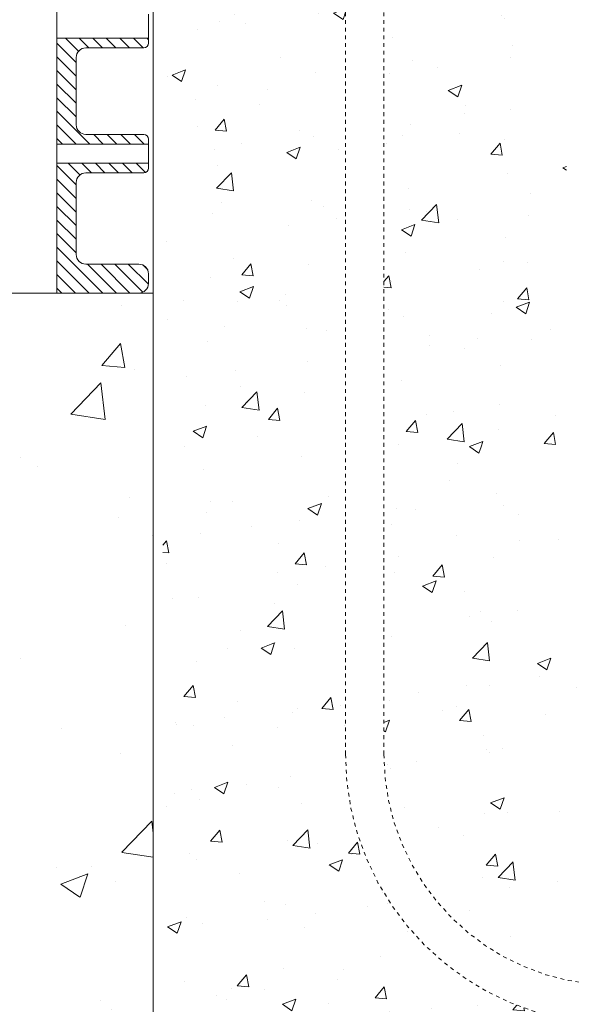
# Model space of a CAD drawing. Extents: x -107 to 530, y -128 to 89.
# Drawn here: x 107 to 122, y -22 to 4 of the extents above; entities that cross this region are included whole.
import ezdxf

# ---------------------------------------------------------------- set-up
doc = ezdxf.new("R2010")
doc.units = 0
doc.header["$LTSCALE"] = 0.1
doc.header["$MEASUREMENT"] = 0
doc.linetypes.add('HIDDEN', pattern=[0.375, 0.25, -0.125])
doc.layers.get('0').update_dxf_attribs({"linetype": 'CONTINUOUS', "lineweight": 13})
doc.layers.get('DEFPOINTS').update_dxf_attribs({"linetype": 'CONTINUOUS'})
doc.layers.add('CONDUIT', color=7, linetype='HIDDEN', lineweight=9)
doc.layers.add('TEXT', color=7, linetype='CONTINUOUS', lineweight=13)
doc.styles.add('ROMAND', font='romand.shx', dxfattribs={"oblique": 15})
doc.dimstyles.new('ROMAND', dxfattribs={"dimscale": 12, "dimtxt": 0.125, "dimasz": 0.125, "dimexe": 0.0625, "dimexo": 0.0625, "dimgap": 0.0625, "dimtad": 0, "dimtih": 1, "dimtoh": 1, "dimdec": 3, "dimzin": 0, "dimdsep": 46, "dimlunit": 4, "dimtxsty": 'ROMAND', "dimcen": 0, "dimadec": 0, "dimazin": 0, "dimtfac": 1, "dimtdec": 3, "dimtofl": 0, "dimtmove": 0, "dimatfit": 3, "dimfxl": 0, "dimtolj": 1, "dimtzin": 0, "dimarcsym": 0})
pattern_1 = [(50, (-132.972, 126.272), (3.5863, -0.31376), [0.375, -4.125]), (355, (-132.972, 126.272), (-0.693757, 3.76096), [0.3, -3.3]), (100.4514, (-132.6732, 126.246), (2.892547, 3.447198), [0.3187, -3.50571]), (46.1842, (-132.972, 127.272), (5.336205, -0.827595), [0.5625, -6.1875]), (96.6356, (-132.5274, 127.203), (4.67331, 4.87059), [0.47805, -5.258565]), (351.1842, (-132.972, 127.272), (4.67331, 4.87059), [0.45, -4.95]), (21, (-132.472, 127.022), (2.984535, -2.013094), [0.375, -4.125]), (326, (-132.472, 127.022), (1.216577, 3.62575), [0.3, -3.3]), (71.4514, (-132.2234, 126.8544), (4.201113, 1.612652), [0.3187, -3.50571]), (37.5, (-132.9721, 126.2721), (0.0607993, 1.6644693), [0, -3.26, 0, -3.35, 0, -3.3125]), (7.5, (-132.9721, 126.2721), (1.315348, 1.972059), [0, -1.91, 0, -3.185, 0, -1.2625]), (327.5, (-134.0871, 126.2721), (2.669112, -0.1127744), [0, -1.25, 0, -3.9, 0, -5.175]), (317.5, (-134.587, 126.2721), (2.91593, 0.500525), [0, -1.625, 0, -2.59, 0, -3.675])]

# ---------------------------------------------------------------- blocks, each defined once
blk = doc.blocks.new('*D83')
at = {"layer": 'DEFPOINTS', "color": 0}
for p in [(70.935, 26.965), (110.786, 26.965), (79.286, -3.035)]:
    blk.add_point(p, dxfattribs=at)
at = {"layer": 'TEXT', "color": 0, "lineweight": -2}
for p, q in [((109.849, 26.965), (69.998, 26.965)), ((70.935, 25.09), (70.935, 14.019)), ((70.935, -1.16), (70.935, 9.912)), ((78.349, -3.035), (69.998, -3.035))]:
    blk.add_line(p, q, dxfattribs=at)
at = {"layer": 'TEXT', "color": 0}
for points in [[(70.623, 25.09), (71.248, 25.09), (70.935, 26.965)], [(70.623, -1.16), (71.248, -1.16), (70.935, -3.035)]]:
    blk.add_solid(points, dxfattribs=at)
at = {"layer": 'TEXT', "color": 0, "insert": (70.935, 11.965), "char_height": 1.875, "attachment_point": 5, "style": 'ROMAND'}
blk.add_mtext('\\A1;2\'-6"', dxfattribs=at)

msp = doc.modelspace()

# ---------------------------------------------------------------- hatches: boundary and pattern name
h = msp.add_hatch()
h.set_pattern_fill('AR-CONC', color=8, scale=0.5, style=0)
h.set_pattern_definition(pattern_1)
h.paths.add_polyline_path([(116.7861, -7.0346), (121.5361, -7.0346), (121.5361, -3.0346), (116.7861, -3.0346)])
h.paths.add_polyline_path([(121.5361, -3.0346), (121.5361, 26.9654), (116.7861, 26.9654), (116.7861, -3.0346)])
h.paths.add_polyline_path([(111.0361, -3.0346), (115.7861, -3.0346), (115.7861, 26.9654), (111.0361, 26.9654)])
h.paths.add_polyline_path([(111.0361, -7.0346), (115.7861, -7.0346), (115.7861, -3.0346), (111.0361, -3.0346)])
h.paths.add_polyline_path([(116.7861, 26.9654), (116.7861, 29.0748, 0.2023011), (110.7861, 26.9654)])
h.paths.add_polyline_path([(115.7861, 29.0748), (115.7861, 26.9654), (121.7861, 26.9654, 0.2023011)])
h = msp.add_hatch()
h.set_pattern_fill('ANSI31', color=8, scale=2, angle=90, style=0)
h.set_pattern_definition([(135, (-132.9721, 126.27212), (-0.1767767, -0.1767767), [])])
h.paths.add_polyline_path([(108.2811, -3.0346), (110.4111, -3.0346, 0.4142136), (110.6611, -2.7846), (110.6611, -2.5346, 0.4142136), (110.4111, -2.2846), (109.0311, -2.2846, -0.4142136), (108.7811, -2.0346), (108.7811, -0.1596, -0.4142136), (109.0311, 0.0904), (110.5361, 0.0904, 0.4142136), (110.6611, 0.2154), (110.6611, 0.3404), (108.2811, 0.3404), (108.2811, -0.7777)])
h.paths.add_polyline_path([(110.6611, 0.8404), (110.6611, 0.9654, 0.4142136), (110.5361, 1.0904), (109.0311, 1.0904, -0.4142136), (108.7811, 1.3404), (108.7811, 3.0904, -0.4142136), (109.0311, 3.3404), (110.5361, 3.3404, 0.4142136), (110.6611, 3.4654), (110.6611, 3.5904), (108.2811, 3.5904), (108.2811, 0.8404)])
h = msp.add_hatch()
h.set_pattern_fill('AR-CONC', color=8, style=0)
h.set_pattern_definition([(50, (3.242, -3.0346), (7.1726, -0.62752), [0.75, -8.25]), (355, (3.242, -3.0346), (-1.3875, 7.52192), [0.6, -6.6]), (100.4514, (3.84, -3.087), (5.7851, 6.8944), [0.6374, -7.01142]), (46.184, (3.242, -1.035), (10.6724, -1.6552), [1.125, -12.375]), (96.6356, (4.131, -1.172), (9.3466, 9.7412), [0.9561, -10.5171]), (351.184, (3.242, -1.035), (9.3466, 9.7412), [0.9, -9.9]), (21, (4.242, -1.5346), (5.96907, -4.0262), [0.75, -8.25]), (326, (4.242, -1.5346), (2.43315, 7.2515), [0.6, -6.6]), (71.4514, (4.7395, -1.87), (8.40223, 3.2253), [0.6374, -7.01142]), (37.5, (3.242, -3.0346), (0.1216, 3.32894), [0, -6.52, 0, -6.7, 0, -6.625]), (7.5, (3.242, -3.0346), (2.630695, 3.94412), [0, -3.82, 0, -6.37, 0, -2.525]), (327.5, (1.012, -3.0346), (5.338224, -0.22555), [0, -2.5, 0, -7.8, 0, -10.35]), (317.5, (0.012, -3.0346), (5.83186, 1.00105), [0, -3.25, 0, -5.18, 0, -7.35])])
h.paths.add_polyline_path([(137.2861, -3.0346), (121.7861, -3.0346), (121.7861, -20.9506, 0.0418865), (122.7861, -21.0346), (137.2861, -21.0346)], flags=17)
h.paths.add_polyline_path([(137.2861, -22.0346), (122.7861, -22.0346, -0.0358522), (121.7861, -21.9628), (121.7861, -57.0346), (110.7861, -57.0346), (110.7861, -3.0346), (108.2811, -3.0346), (95.2861, -3.0346), (95.2861, -69.0346), (137.2861, -69.0346)])
h = msp.add_hatch()
h.set_pattern_fill('AR-CONC', color=8, scale=0.5, style=0)
h.set_pattern_definition(pattern_1)
h.paths.add_polyline_path([(121.5361, -20.9029), (121.5361, -7.0346), (116.7861, -7.0346), (116.7861, -15.0346, 0.3539973)], flags=17)
h.paths.add_polyline_path([(115.7861, -15.0346), (115.7861, -7.0346), (111.0361, -7.0346), (111.0361, -57.0346), (121.5361, -57.0346), (121.5361, -21.9221, -0.3625549)])

# ---------------------------------------------------------------- linework, layer by layer
for p, q in [((110.7861, -57.0346), (110.7861, 26.9654)), ((108.2811, 10.0645), (108.2811, -0.7777)), ((110.6611, 4.2154), (110.6611, 3.4654)), ((108.2811, 3.5904), (110.6611, 3.5904)), ((109.0311, 3.3404), (110.5361, 3.3404)), ((108.7811, 3.0904), (108.7811, 1.3404)), ((109.0311, 1.0904), (110.5361, 1.0904)), ((108.2811, 0.8404), (110.6611, 0.8404)), ((110.6611, 0.9654), (110.6611, 0.2154)), ((108.2811, 0.3404), (110.6611, 0.3404)), ((109.0311, 0.0904), (110.5361, 0.0904)), ((108.7811, -0.1596), (108.7811, -2.0346)), ((108.2811, -0.7777), (108.2811, -3.0346)), ((109.0311, -2.2846), (110.4111, -2.2846)), ((110.6611, -2.5346), (110.6611, -2.7846)), ((79.2861, -3.0346), (110.7861, -3.0346)), ((95.2861, -3.0346), (110.7861, -3.0346)), ((108.2811, -3.0346), (110.7861, -3.0346))]:
    msp.add_line(p, q)
for centre, radius, start, end in [((109.0311, 3.0904), 0.25, 90, 180), ((110.5361, 3.4654), 0.125, 270, 0), ((109.0311, 1.3404), 0.25, 180, 270), ((110.5361, 0.9654), 0.125, 0, 90), ((109.0311, -0.1596), 0.25, 90, 180), ((110.5361, 0.2154), 0.125, 270, 0), ((109.0311, -2.0346), 0.25, 180, 270), ((110.4111, -2.5346), 0.25, 0, 90), ((110.4111, -2.7846), 0.25, 270, 0)]:
    msp.add_arc(centre, radius, start, end)
at = {"layer": 'CONDUIT', "color": 4}
for p, q in [((115.7861, -15.0346), (115.7861, 29.0748)), ((116.7861, -15.0346), (116.7861, 29.0748))]:
    msp.add_line(p, q, dxfattribs=at)
for radius in [7, 6]:
    msp.add_arc((122.7861, -15.0346), radius, 180, 270, dxfattribs=at)

# ---------------------------------------------------------------- dimensions: what is measured, and where the dimension line sits
at = {"layer": 'TEXT'}
dim = msp.add_linear_dim(base=(70.9353, 26.9654), p1=(79.2861, -3.0346), p2=(110.7861, 26.9654), angle=90, dimstyle='ROMAND', override={"dimscale": 15}, dxfattribs=at)
dim.commit()
dim.dimension.update_dxf_attribs({"geometry": '*D83', "text_midpoint": (70.9353, 11.9654), "dimtype": 160})

doc.saveas('drawing.dxf')
